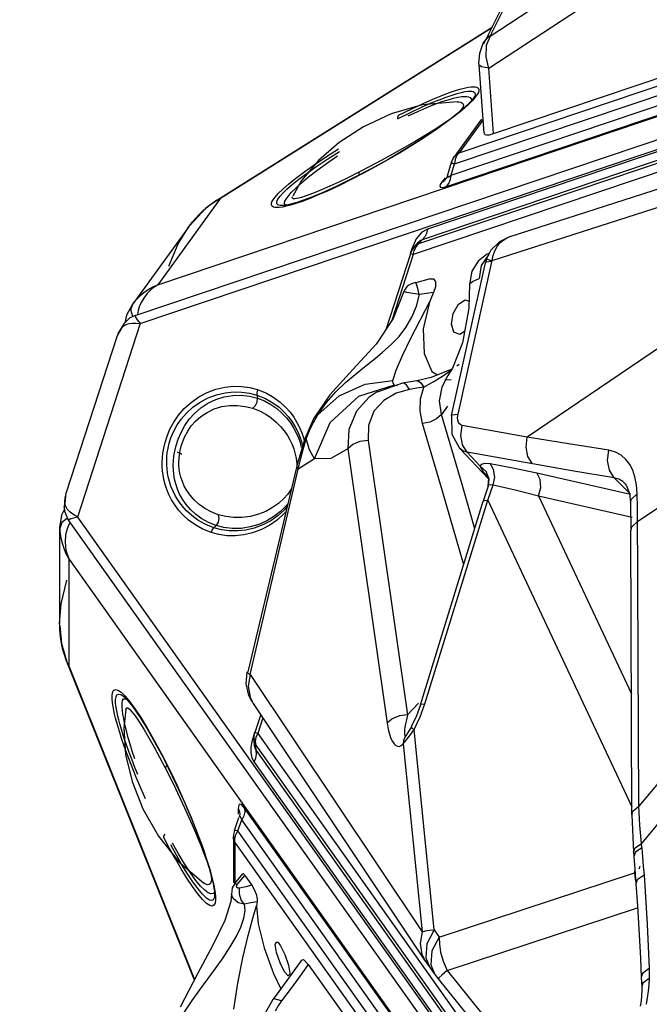
# Model space of a CAD drawing. Units: millimetres. Extents: x 127057 to 142906, y 4541 to 15098.
# Drawn here: x 132673 to 132847, y 9803 to 10076 of the extents above; entities that cross this region are included whole.
import ezdxf

# ---------------------------------------------------------------- set-up
doc = ezdxf.new("R2010")
doc.units = ezdxf.units.MM
for name, color, linetype in [('DEFAULT', 7, 'Continuous'), ('DiKom', 7, 'Continuous'), ('QITELE', 7, 'Continuous')]:
    doc.layers.add(name, color=color, linetype=linetype)

# ---------------------------------------------------------------- blocks, each defined once
blk = doc.blocks.new('RC-20202')
at = {"layer": 'DiKom', "color": 7, "linetype": 'Continuous'}
for p, q in [((145102.91, 10002.64), (145663.33, 10191.6)), ((145186.33, 10039.18), (145629.82, 10188.71)), ((145185.06, 10036.07), (145627.45, 10185.22)), ((145195.84, 10044.49), (145618.29, 10186.93)), ((145096.67, 9994.09), (145660.88, 10184.32)), ((145184.14, 10032.97), (145629.23, 10183.04)), ((145098.09, 9991.91), (145658.52, 10180.87)), ((145182.87, 10029.85), (145627.96, 10179.93)), ((145622.66, 10168.12), (145177.57, 10018.05)), ((145617.52, 10163.11), (145175.13, 10013.95)), ((145621.2, 10165.16), (145176.11, 10015.09)), ((145616.06, 10160.14), (145173.67, 10010.98)), ((145194.93, 10071.48), (145290.11, 10134.04)), ((145194.55, 10062.56), (145289.66, 10125.06)), ((145194.93, 10071.48), (145202.83, 10087.35)), ((145197.99, 10078.99), (145193.07, 10069.22)), ((145119.25, 10026.08), (145195.46, 10073.96)), ((145120.33, 10026.63), (145195.36, 10073.77)), ((145193.01, 10069.48), (145194.75, 10071.64)), ((145192.06, 10066.75), (145193.01, 10069.48)), ((145193.71, 10065.77), (145194.48, 10062.51)), ((145193.26, 10044.61), (145191.9, 10063.55)), ((145191.9, 10063.55), (145192.59, 10063.05)), ((145192.59, 10063.05), (145194.54, 10062.69)), ((145195.84, 10044.49), (145194.55, 10062.56)), ((145176.37, 10052.84), (145179.07, 10054.02)), ((145190.52, 10054.55), (145189.65, 10053.42)), ((145169.55, 10049.56), (145173.23, 10051.38)), ((145172.89, 10050.37), (145175.96, 10051.8)), ((145173.23, 10051.38), (145176.37, 10052.84)), ((145174.95, 10050.62), (145177.43, 10051.7)), ((145185.87, 10053.32), (145176.08, 10052.44)), ((145177.43, 10051.7), (145179.65, 10052.6)), ((145185.87, 10053.32), (145185.9, 10053.31)), ((145189.79, 10053.95), (145189.82, 10053.64)), ((145169.3, 10048.6), (145172.89, 10050.37)), ((145172.23, 10049.36), (145174.95, 10050.62)), ((145184.01, 10048.55), (145180.09, 10045.73)), ((145185.08, 10049.28), (145182.62, 10047.44)), ((145159.84, 10046.36), (145153.12, 10042.04)), ((145181.72, 10047.01), (145179.63, 10045.66)), ((145182.62, 10047.44), (145179.77, 10045.42)), ((145183.46, 10048.19), (145181.72, 10047.01)), ((145192.56, 10048.46), (145185, 10038.05)), ((145192.89, 10048.21), (145186.33, 10039.18)), ((145177.21, 10044.16), (145174.47, 10042.51)), ((145180.09, 10045.73), (145175.8, 10042.88)), ((145179.77, 10045.42), (145176.5, 10043.25)), ((145179.63, 10045.66), (145177.21, 10044.16)), ((145153.12, 10042.04), (145147.38, 10037.08)), ((145175.8, 10042.88), (145171.3, 10040.07)), ((145174.47, 10042.51), (145171.37, 10040.71)), ((145171.3, 10040.07), (145166.68, 10037.35)), ((145147.38, 10037.08), (145142.73, 10031.49)), ((145143.61, 10033.99), (145146.5, 10036.03)), ((145166.68, 10037.35), (145162.04, 10034.77)), ((145183.13, 10032.81), (145184.25, 10036.54)), ((145184.14, 10032.97), (145185.06, 10036.07)), ((145184.5, 10036.33), (145185.06, 10036.07)), ((145185.24, 10037.27), (145185.06, 10036.07)), ((145200.45, 10015.98), (145262.14, 10035.81)), ((145141.16, 10032.16), (145143.61, 10033.99)), ((145141.94, 10031.85), (145144.24, 10033.57)), ((145162.04, 10034.77), (145156.96, 10032.1)), ((145158.56, 10033.78), (145158.6, 10032.96)), ((145182.47, 10032.28), (145181.47, 10030.9)), ((145183.53, 10032.51), (145184.14, 10032.97)), ((145183.96, 10031.76), (145184.14, 10032.97)), ((145142.73, 10031.49), (145140.27, 10027.14)), ((145152.29, 10029.82), (145148.21, 10027.98)), ((145150.56, 10029.94), (145148.39, 10028.98)), ((145153.01, 10031.06), (145150.56, 10029.94)), ((145156.96, 10032.1), (145152.29, 10029.82)), ((145156.69, 10031.87), (145153.01, 10030.05)), ((145195.49, 10009.37), (145258.41, 10029.6)), ((145140.17, 10026.82), (145140.26, 10027.11)), ((145148.21, 10027.98), (145144.56, 10026.49)), ((145120.33, 10026.63), (145102.91, 10002.64)), ((145115.51, 10023.21), (145116.87, 10024.35)), ((145119.27, 10026.1), (145116.2, 10023.84)), ((145116.87, 10024.35), (145118.46, 10025.5)), ((145118.46, 10025.5), (145120.33, 10026.63)), ((145119.27, 10026.1), (145120.33, 10026.63)), ((145138.64, 10024.67), (145137.97, 10024.57)), ((145138.01, 10024.58), (145137.97, 10024.57)), ((145139.02, 10024.74), (145138.64, 10024.67)), ((145116.2, 10023.84), (145111.76, 10019.07)), ((145111.41, 10018.6), (145095.79, 9997.1)), ((145108.53, 10013.95), (145111.42, 10018.62)), ((145111.42, 10018.62), (145111.76, 10019.07)), ((145199.76, 10015.71), (145200.45, 10015.98)), ((145105.97, 10007.75), (145108.53, 10013.95)), ((145174.5, 10015.31), (145173.24, 10012.58)), ((145173.83, 10012.95), (145175.06, 10014.39)), ((145174.42, 10013.17), (145175.13, 10013.95)), ((145175.13, 10013.95), (145176.11, 10015.09)), ((145198.71, 10015.11), (145199.76, 10015.71)), ((145172.88, 10011.24), (145166.03, 9990.19)), ((145173.67, 10010.98), (145167.74, 9992.72)), ((145173.24, 10012.58), (145172.81, 10011.26)), ((145173.67, 10010.98), (145172.88, 10011.24)), ((145194.75, 10011.38), (145193.89, 10010.98)), ((145184.25, 9966.48), (145193.63, 10008.74)), ((145186.05, 9966.79), (145195.49, 10009.37)), ((145192.48, 10008), (145191.86, 10004.32)), ((145193.89, 10009.7), (145193.63, 10008.74)), ((145193.82, 10008.92), (145193.63, 10008.74)), ((145195.42, 10009.05), (145193.82, 10008.92)), ((145194.06, 10009.69), (145193.89, 10009.7)), ((145195.46, 10009.21), (145194.06, 10009.69)), ((145189.91, 10006.43), (145189.26, 10002.8)), ((145172.76, 10002.71), (145171.99, 10002.21)), ((145178.36, 10004.27), (145174.37, 10003.21)), ((145174.53, 10002.83), (145174.38, 10003.22)), ((145178.36, 10004.27), (145179.3, 10004.23)), ((145179.3, 10004.23), (145179.82, 10003.4)), ((145179.82, 10003.4), (145179.79, 10002.05)), ((145189.26, 10002.8), (145189.04, 9996.16)), ((145268.43, 10003.34), (145205.23, 9960.44)), ((145171.07, 10000.76), (145168.1, 9993.26)), ((145179.27, 10000.5), (145175.39, 9999.98)), ((145179.27, 10000.5), (145178.69, 9999.21)), ((145179.79, 10002.05), (145179.27, 10000.5)), ((145095.79, 9997.11), (145094.23, 9994.17)), ((145095.45, 9995.66), (145095.98, 9997.36)), ((145095.98, 9997.36), (145095.8, 9997.11)), ((145173.02, 9987.83), (145178.22, 9997.99)), ((145178.15, 9997.85), (145176.42, 9990.4)), ((145178.69, 9999.21), (145178.15, 9997.85)), ((145094.23, 9994.17), (145093.83, 9992.13)), ((145096.66, 9994.09), (145095.12, 9993.34)), ((145189.04, 9996.16), (145187.27, 9986.56)), ((145098.09, 9991.91), (145080.66, 9938.29)), ((145093.52, 9991.84), (145092.06, 9989.41)), ((145093.52, 9991.84), (145093.02, 9990.76)), ((145095.12, 9993.34), (145093.52, 9991.84)), ((145096.84, 9991.98), (145098.09, 9991.91)), ((145097.21, 9992.95), (145098.09, 9991.91)), ((145168.1, 9993.26), (145163.34, 9986.18)), ((145171.64, 9990.83), (145173.26, 9993.62)), ((145092.06, 9989.41), (145091.6, 9988.2)), ((145091.61, 9988.24), (145093.02, 9990.76)), ((145093.02, 9990.76), (145093.38, 9991.13)), ((145169.73, 9988.34), (145171.64, 9990.83)), ((145176.42, 9990.4), (145176.65, 9983.63)), ((145187.86, 9989.73), (145186.52, 9988.87)), ((145235.74, 9937.06), (145315.48, 9991.19)), ((145091.61, 9988.24), (145077.58, 9945.08)), ((145163.34, 9986.18), (145156.92, 9979.16)), ((145165.18, 9983.93), (145167.57, 9986.08)), ((145167.57, 9986.08), (145169.73, 9988.34)), ((145170.69, 9983.07), (145173.02, 9987.83)), ((145187.27, 9986.56), (145184.5, 9979.52)), ((145163.11, 9982.24), (145165.18, 9983.93)), ((145160.12, 9979.89), (145163.11, 9982.24)), ((145168.93, 9979.01), (145170.69, 9983.07)), ((145185.76, 9980.21), (145186.38, 9980.68)), ((145156.92, 9979.16), (145150.53, 9972.14)), ((145168.02, 9976.14), (145168.93, 9979.01)), ((145184.3, 9979.29), (145178.62, 9976.96)), ((145181.71, 9977.37), (145184.21, 9979.07)), ((145184.5, 9979.52), (145183.27, 9977.49)), ((145152.25, 9972.98), (145154.89, 9975.55)), ((145153.14, 9971.84), (145160.3, 9975.12)), ((145160.3, 9975.12), (145168.02, 9976.14)), ((145170.7, 9975.39), (145163.65, 9972.94)), ((145168.07, 9975.38), (145168.02, 9976.14)), ((145168.46, 9974.88), (145168.07, 9975.38)), ((145174.62, 9976.06), (145170.7, 9975.39)), ((145171.11, 9975.35), (145170.7, 9975.39)), ((145178.62, 9976.96), (145174.62, 9976.05)), ((145175.79, 9975.48), (145176.55, 9974.31)), ((145176.55, 9974.31), (145179.13, 9975.77)), ((145179.13, 9975.77), (145181.71, 9977.37)), ((145181.62, 9974.27), (145183.27, 9977.48)), ((145182.44, 9976.37), (145184.17, 9976.33)), ((145183.27, 9977.48), (145183.27, 9977.49)), ((145158.55, 9971.79), (145168.46, 9974.88)), ((145163.66, 9972.95), (145161.48, 9971.48)), ((145163.71, 9972.98), (145163.66, 9972.95)), ((145172.57, 9973.63), (145168.88, 9972.6)), ((145169.25, 9974.68), (145168.91, 9974.77)), ((145174.6, 9973.97), (145172.57, 9973.63)), ((145176.55, 9974.31), (145174.6, 9973.97)), ((145175.64, 9971.04), (145176.55, 9974.31)), ((145130.38, 9972.07), (145130.5, 9971.23)), ((145150.53, 9972.14), (145146.4, 9966.11)), ((145147.23, 9966.61), (145153.14, 9971.84)), ((145150.66, 9964.53), (145158.55, 9971.79)), ((145129.22, 9968.44), (145131.09, 9967.72)), ((145181.5, 9966.73), (145180.13, 9965.5)), ((145183.17, 9969.03), (145181.49, 9966.74)), ((145187.22, 9947.29), (145181.49, 9966.74)), ((145146.06, 9965.48), (145143.63, 9959.96)), ((145146.04, 9964.52), (145147.23, 9966.61)), ((145146.41, 9966.11), (145146.06, 9965.48)), ((145146.29, 9954.48), (145150.66, 9964.53)), ((145178.25, 9964.61), (145176.18, 9964.23)), ((145181.94, 9944.87), (145176.18, 9964.23)), ((145180.13, 9965.5), (145178.25, 9964.61)), ((145184.25, 9966.48), (145184.31, 9961.29)), ((145184.31, 9961.29), (145186.43, 9957.43)), ((145186.8, 9960.94), (145187.15, 9963.7)), ((145205.23, 9960.44), (145187.15, 9963.7)), ((145143.63, 9959.96), (145141.55, 9952.9)), ((145143.14, 9957.06), (145144.03, 9959.99)), ((145143.63, 9959.96), (145144.02, 9959.95)), ((145144.89, 9956.92), (145144.03, 9959.99)), ((145161.16, 9959.47), (145172.06, 9883.53)), ((145187.31, 9958.33), (145186.8, 9960.94)), ((145146.3, 9954.48), (145144.89, 9956.92)), ((145155.55, 9957.17), (145166.45, 9881.23)), ((145194.51, 9948.91), (145186.43, 9957.43)), ((145187.41, 9956.68), (145186.45, 9957.42)), ((145188.58, 9956.28), (145187.31, 9958.33)), ((145188.58, 9956.28), (145187.41, 9956.68)), ((145188.58, 9956.28), (145192.22, 9952.44)), ((145206.67, 9953.01), (145188.58, 9956.28)), ((145227.45, 9953.97), (145227.84, 9956.8)), ((145229.67, 9956.29), (145227.84, 9956.8)), ((145146.3, 9954.48), (145141.81, 9951.62)), ((145193.51, 9953.25), (145194.92, 9953.16)), ((145195.91, 9951.5), (145194.92, 9953.16)), ((145194.92, 9953.16), (145201.2, 9951.96)), ((145227.97, 9951.27), (145227.45, 9953.97)), ((145109.04, 9950.51), (145108.87, 9951.6)), ((145109.33, 9949.34), (145109.04, 9950.51)), ((145141.34, 9952.03), (145127.86, 9895.43)), ((145128.51, 9894.71), (145141.81, 9951.62)), ((145141.55, 9952.9), (145141.34, 9952.03)), ((145192.6, 9951.54), (145192.22, 9952.44)), ((145193.8, 9950.95), (145192.22, 9952.44)), ((145193.27, 9950.59), (145192.6, 9951.54)), ((145194.08, 9949.64), (145193.27, 9950.59)), ((145194.58, 9948.97), (145193.8, 9950.95)), ((145196.2, 9949.38), (145195.91, 9951.5)), ((145201.2, 9951.96), (145207.9, 9950.52)), ((145207.9, 9950.52), (145233.81, 9944.63)), ((145229.31, 9949.14), (145227.97, 9951.27)), ((145235.04, 9949.43), (145234.41, 9951.26)), ((145194.09, 9949.62), (145194.7, 9949.1)), ((145194.26, 9949.65), (145194.55, 9948.8)), ((145194.33, 9949.57), (145194.26, 9949.65)), ((145194.4, 9946.9), (145194.58, 9948.97)), ((145194.55, 9948.8), (145194.42, 9946.96)), ((145195.74, 9947.23), (145196.2, 9949.38)), ((145233.81, 9944.63), (145229.31, 9949.14)), ((145230.55, 9948.77), (145229.31, 9949.14)), ((145077.59, 9945.11), (145077.22, 9943.66)), ((145077.24, 9942.2), (145077.58, 9945.07)), ((145077.58, 9945.07), (145077.59, 9945.11)), ((145190.7, 9935.04), (145187.22, 9947.29)), ((145194.4, 9946.9), (145193.05, 9942.67)), ((145194.32, 9943.01), (145195.02, 9945.11)), ((145195.02, 9945.11), (145195.74, 9947.22)), ((145195.06, 9947.35), (145195.74, 9947.23)), ((145195.74, 9947.22), (145201.83, 9945.84)), ((145201.83, 9945.84), (145208.31, 9944.21)), ((145232.32, 9947.53), (145232.31, 9947.54)), ((145077.22, 9943.66), (145077.01, 9941.03)), ((145077.01, 9941.03), (145077.24, 9942.2)), ((145077.31, 9941.72), (145077.24, 9942.2)), ((145113.03, 9943.04), (145111.88, 9944.34)), ((145138.9, 9944.67), (145137.74, 9943.35)), ((145175.63, 9886.3), (145193.05, 9942.67)), ((145176.89, 9886.64), (145194.32, 9943.01)), ((145187.62, 9925.1), (145181.94, 9944.87)), ((145194.32, 9943.01), (145234.18, 9858.04)), ((145208.31, 9944.21), (145234.05, 9889.35)), ((145208.31, 9944.21), (145234.22, 9938.32)), ((145233.52, 9944.81), (145233.78, 9942.33)), ((145233.78, 9942.33), (145234.06, 9943.31)), ((145233.78, 9942.33), (145233.86, 9934.64)), ((145234.06, 9943.31), (145235.67, 9944.72)), ((145235.72, 9940.88), (145235.67, 9944.72)), ((145077.06, 9940.53), (145076.24, 9938.82)), ((145077.44, 9941.3), (145077.31, 9941.72)), ((145236.07, 9858.28), (145235.72, 9940.88)), ((145076.24, 9938.82), (145075.75, 9935.43)), ((145076.33, 9936.8), (145075.76, 9935.12)), ((145078.24, 9937.42), (145078.23, 9937.36)), ((145078.23, 9937.36), (145422.87, 9451.82)), ((145080.66, 9938.29), (145422.99, 9456)), ((145134.2, 9937.29), (145131.98, 9936.12)), ((145075.75, 9935.44), (145075.75, 9908.87)), ((145075.75, 9935.42), (145075.76, 9935.12)), ((145118.45, 9935.35), (145119.04, 9935.97)), ((145234.19, 9855.86), (145233.86, 9934.64)), ((145076.79, 9929.97), (145077.41, 9928.44)), ((145077.51, 9929.17), (145078.25, 9926.77)), ((145077.41, 9928.44), (145078.25, 9926.77)), ((145078.25, 9926.77), (145078.25, 9897.13)), ((145078.25, 9926.77), (145420.58, 9444.49)), ((145076.16, 9914.33), (145077.73, 9920.84)), ((145075.75, 9908.84), (145076.16, 9914.33)), ((145075.76, 9908.28), (145075.75, 9908.84)), ((145075.76, 9908.28), (145076.23, 9903.28)), ((145075.79, 9907.17), (145075.76, 9908.28)), ((145075.86, 9906.11), (145075.79, 9907.17)), ((145076.23, 9903.28), (145077.71, 9898.19)), ((145078.25, 9897.13), (145077.71, 9898.19)), ((145077.71, 9898.18), (145113.02, 9810.17)), ((145078.25, 9897.13), (145113.09, 9810.3)), ((145127.42, 9892.12), (145127.69, 9895.41)), ((145127.71, 9895.47), (145127.7, 9895.45)), ((145128.51, 9894.71), (145176.12, 9823.45)), ((145093.73, 9888.42), (145093.76, 9888.39)), ((145128.46, 9888.47), (145129.1, 9887.09)), ((145094.09, 9884.99), (145093.51, 9879.9)), ((145129.1, 9887.09), (145129.37, 9886.66)), ((145129.37, 9886.66), (145176.99, 9815.4)), ((145175.14, 9886.76), (145172.06, 9883.53)), ((145175.59, 9883.02), (145176.89, 9886.64)), ((145175.63, 9886.3), (145175.84, 9886.51)), ((145175.84, 9886.51), (145176.89, 9886.64)), ((145097.85, 9883.12), (145099.88, 9879.87)), ((145131.41, 9883.61), (145129.81, 9878.69)), ((145132, 9882.72), (145130.6, 9878.43)), ((145167.8, 9882.49), (145166.45, 9881.23)), ((145173.9, 9879.49), (145175.59, 9883.02)), ((145093.51, 9879.9), (145094.02, 9872.59)), ((145097.76, 9881.65), (145099.06, 9879.58)), ((145172.77, 9877.94), (145173.9, 9879.49)), ((145173.05, 9880.12), (145173.27, 9879.91)), ((145173.27, 9879.91), (145173.9, 9879.49)), ((145179.47, 9824), (145173.9, 9879.49)), ((145129.74, 9878.71), (145129.31, 9877.39)), ((145130.6, 9878.43), (145129.81, 9878.69)), ((145130.6, 9878.43), (145400.83, 9497.73)), ((145171.87, 9878.18), (145171.75, 9878.02)), ((145102.98, 9874.58), (145104.59, 9871.52)), ((145129.73, 9874.81), (145129.58, 9876.74)), ((145129.73, 9874.8), (145129.87, 9874.12)), ((145129.87, 9874.12), (145130.16, 9873.68)), ((145129.92, 9876.22), (145130.04, 9875.17)), ((145130.16, 9873.68), (145130.04, 9875.17)), ((145130.04, 9875.17), (145400.27, 9494.47)), ((145170.98, 9876.48), (145170.9, 9875.53)), ((145170.9, 9875.53), (145176.12, 9823.45)), ((145094.02, 9872.59), (145095.81, 9865.11)), ((145095.07, 9870.97), (145094.25, 9873.16)), ((145096.58, 9871.37), (145095.86, 9873.49)), ((145104.28, 9871.91), (145104.67, 9871.17)), ((145129, 9871.62), (145129.6, 9870.42)), ((145130.29, 9872.63), (145130.16, 9873.68)), ((145130.16, 9873.68), (145402.04, 9490.64)), ((145097.38, 9867.04), (145096.59, 9869)), ((145104.98, 9868.87), (145105.5, 9869.52)), ((145129.6, 9870.42), (145401.48, 9487.39)), ((145243.44, 9866.91), (145236.07, 9858.28)), ((145095.81, 9865.11), (145098.81, 9857.52)), ((145108.04, 9864.28), (145110.19, 9859.54)), ((145110.19, 9859.54), (145112.22, 9854.76)), ((145125.2, 9857.73), (145125.2, 9856.07)), ((145398.83, 9474.72), (145126.95, 9857.76)), ((145236.37, 9853.03), (145236.07, 9858.27)), ((145098.81, 9857.52), (145103.12, 9849.96)), ((145124.14, 9851.53), (145125.4, 9855.13)), ((145125.44, 9855.24), (145125.43, 9855.22)), ((145125.62, 9856.09), (145125.62, 9856.03)), ((145126.72, 9855.57), (145126.15, 9854.49)), ((145234.19, 9855.86), (145234.6, 9845.57)), ((145112.22, 9854.76), (145114.1, 9850.02)), ((145113.19, 9852.55), (145114.11, 9850.19)), ((145125.08, 9851.44), (145126.15, 9854.49)), ((145398.03, 9471.46), (145126.15, 9854.49)), ((145236.84, 9847.92), (145236.37, 9853.03)), ((145241.73, 9853.88), (145236.84, 9847.92)), ((145103.12, 9849.96), (145108.77, 9842.85)), ((145114.1, 9850.02), (145115.76, 9845.42)), ((145123.86, 9849.88), (145123.86, 9837)), ((145124.51, 9850.36), (145125.08, 9851.44)), ((145395.3, 9470.74), (145125.08, 9851.44)), ((145108.08, 9844.74), (145106.52, 9847.58)), ((145108.65, 9845.08), (145106.99, 9848.03)), ((145124.27, 9848.18), (145124.27, 9837)), ((145235.05, 9846.72), (145236.84, 9847.92)), ((145236.93, 9846.71), (145236.84, 9847.92)), ((145109.62, 9842.07), (145108.08, 9844.74)), ((145110.31, 9842.3), (145108.65, 9845.08)), ((145115.76, 9845.42), (145117.14, 9841.11)), ((145116.26, 9844.15), (145116.79, 9842.51)), ((145234.6, 9845.57), (145235.05, 9846.72)), ((145234.6, 9845.57), (145234.69, 9844.41)), ((145235.15, 9845.52), (145234.69, 9844.37)), ((145234.69, 9844.37), (145234.96, 9840.83)), ((145236.93, 9846.71), (145235.15, 9845.52)), ((145109.38, 9840.93), (145107.79, 9843.67)), ((145108.77, 9842.85), (145115.61, 9837)), ((145111.15, 9839.57), (145109.62, 9842.07)), ((145111.95, 9839.77), (145110.31, 9842.3)), ((145236.21, 9840.88), (145236.44, 9841.64)), ((145237.33, 9841.68), (145237.54, 9839.18)), ((145110.95, 9838.36), (145109.38, 9840.93)), ((145117.14, 9841.11), (145118.13, 9837.33)), ((145124.22, 9836.84), (145126.46, 9839.5)), ((145124.94, 9836.61), (145127.05, 9839.11)), ((145127.05, 9839.11), (145128.99, 9836.38)), ((145180.87, 9822.04), (145234.95, 9839.85)), ((145234.96, 9840.9), (145234.95, 9839.85)), ((145234.96, 9840.83), (145235.31, 9836.75)), ((145237.54, 9839.18), (145235.69, 9837.84)), ((145237.54, 9839.18), (145238.41, 9825.61)), ((145115.91, 9835), (145114.78, 9836.11)), ((145118.13, 9837.33), (145118.6, 9834.54)), ((145124.22, 9836.84), (145123.53, 9835.66)), ((145127.26, 9835.95), (145125.53, 9835.55)), ((145128.99, 9836.38), (145127.26, 9835.95)), ((145235.69, 9837.84), (145235.31, 9836.75)), ((145235.31, 9836.74), (145235.72, 9830.72)), ((145115.29, 9832.42), (145113.97, 9834.01)), ((145115.33, 9833.86), (145114.07, 9835.37)), ((145118.6, 9834.54), (145118.63, 9834.21)), ((145118.63, 9834.21), (145118.63, 9833.27)), ((145123.3, 9833.87), (145123.17, 9831.92)), ((145123.31, 9833.85), (145123.3, 9833.87)), ((145123.53, 9835.66), (145123.31, 9833.82)), ((145125.5, 9833.93), (145125.53, 9835.55)), ((145123.17, 9831.92), (145121.45, 9826.62)), ((145128.66, 9831.46), (145126.92, 9831.18)), ((145130.45, 9831.8), (145128.66, 9831.46)), ((145129.28, 9827.28), (145130.28, 9830.69)), ((145130.34, 9831.26), (145130.27, 9830.63)), ((145130.27, 9830.63), (145130.75, 9825.7)), ((145130.45, 9831.8), (145130.34, 9831.26)), ((145130.46, 9832.63), (145130.45, 9831.8)), ((145235.72, 9830.72), (145236.54, 9816.18)), ((145183.04, 9812.78), (145235.75, 9830.14)), ((145121.45, 9826.62), (145118.18, 9819.78)), ((145127.97, 9822.45), (145129.28, 9827.28)), ((145130.75, 9825.7), (145132.42, 9819.09)), ((145238.41, 9825.61), (145239.01, 9813.31)), ((145126.51, 9816.32), (145127.97, 9822.45)), ((145178.11, 9823.92), (145179.47, 9824)), ((145179.47, 9824), (145180.87, 9822.04)), ((145118.18, 9819.78), (145113.9, 9811.88)), ((145136.78, 9814.85), (145135.81, 9817.75)), ((145125.1, 9809.3), (145126.51, 9816.32)), ((145142.7, 9815.67), (145136.27, 9806.7)), ((145138.02, 9812.39), (145136.78, 9814.85)), ((145144.56, 9814.45), (145207.14, 9726.27)), ((145176.96, 9815.43), (145178.24, 9813.6)), ((145177.13, 9816.27), (145178.24, 9813.6)), ((145178.53, 9814.32), (145179.64, 9811.64)), ((145181.9, 9815.37), (145183.04, 9812.78)), ((145236.54, 9816.18), (145236.78, 9810.8)), ((145113.9, 9811.88), (145109.13, 9802.63)), ((145178.24, 9813.6), (145179.64, 9811.64)), ((145179.64, 9811.64), (145180.54, 9810.45)), ((145183.04, 9812.78), (145208.65, 9781.1)), ((145123.95, 9802.1), (145125.1, 9809.3)), ((145180.73, 9810.7), (145180.54, 9810.45)), ((145180.54, 9810.45), (145206.16, 9778.77)), ((145236.78, 9810.8), (145236.93, 9808.32)), ((145237.24, 9809.28), (145236.93, 9808.28)), ((145238.93, 9810.6), (145237.24, 9809.28)), ((145136.27, 9806.7), (145134.79, 9804.76)), ((145139.87, 9807.9), (145137.18, 9804.36)), ((145236.97, 9807.25), (145236.73, 9804.38)), ((145236.93, 9808.28), (145236.97, 9807.25)), ((145134.79, 9804.76), (145131.01, 9797.98)), ((145236.73, 9804.38), (145236.44, 9802.88))]:
    blk.add_line(p, q, dxfattribs=at)
for points in [[(145194.93, 10071.48), (145193.87, 10068.86), (145193.71, 10065.77)], [(145191.87, 10063.55), (145191.84, 10063.9), (145192.06, 10066.75)], [(145183.38, 10055.73), (145185.08, 10056.32), (145186.54, 10056.76), (145187.79, 10057.09), (145188.83, 10057.3), (145189.68, 10057.41), (145190.35, 10057.44), (145190.87, 10057.4), (145191.25, 10057.3), (145191.54, 10057.15), (145191.73, 10056.95), (145191.83, 10056.68), (145191.83, 10056.34), (145191.69, 10055.88), (145191.38, 10055.29)], [(145175.96, 10051.8), (145178.58, 10052.96), (145180.84, 10053.88), (145182.76, 10054.61), (145184.41, 10055.17), (145185.81, 10055.6), (145187, 10055.91), (145187.99, 10056.11), (145188.8, 10056.22), (145189.43, 10056.25), (145189.91, 10056.21), (145190.26, 10056.11), (145190.52, 10055.98), (145190.7, 10055.79), (145190.79, 10055.55), (145190.78, 10055.24), (145190.67, 10054.84), (145190.52, 10054.55)], [(145179.07, 10054.02), (145181.39, 10054.97), (145183.38, 10055.73)], [(145183.3, 10053.88), (145184.75, 10054.29), (145185.97, 10054.57), (145186.99, 10054.72), (145187.82, 10054.78), (145188.49, 10054.74)], [(145188.49, 10054.74), (145188.99, 10054.63), (145189.37, 10054.47), (145189.63, 10054.24), (145189.79, 10053.95)], [(145191.38, 10055.29), (145190.83, 10054.53), (145189.96, 10053.54)], [(145176.08, 10052.44), (145167.51, 10049.92), (145159.84, 10046.36)], [(145179.65, 10052.6), (145181.61, 10053.33), (145183.3, 10053.88)], [(145189.65, 10053.42), (145187.34, 10051.22), (145184.01, 10048.55)], [(145189.96, 10053.54), (145188.73, 10052.33), (145187.1, 10050.91), (145185.08, 10049.28)], [(145185.9, 10053.31), (145186.28, 10053.28), (145186.75, 10053.19), (145187.1, 10053.04), (145187.34, 10052.84), (145187.49, 10052.6), (145187.54, 10052.29), (145187.46, 10051.91), (145187.21, 10051.44), (145186.73, 10050.85), (145186.07, 10050.2)], [(145169.55, 10049.56), (145169.41, 10049.31), (145169.33, 10048.98), (145169.3, 10048.6)], [(145176.5, 10043.25), (145173.24, 10041.18), (145169.81, 10039.09)], [(145171.37, 10040.71), (145168.06, 10038.84), (145164.79, 10037.04), (145161.61, 10035.35), (145158.56, 10033.78)], [(145144.24, 10033.57), (145146.94, 10035.47), (145149.97, 10037.49), (145153.2, 10039.55)], [(145144.67, 10032.5), (145146.94, 10034.27), (145149.62, 10036.22), (145152.69, 10038.31)], [(145146.5, 10036.03), (145149.64, 10038.12), (145153, 10040.25)], [(145169.81, 10039.09), (145166.42, 10037.12), (145163.11, 10035.26), (145159.87, 10033.51), (145156.69, 10031.87)], [(145184.25, 10036.54), (145184.69, 10037.58), (145185, 10038.05)], [(145186.33, 10039.18), (145185.41, 10038.53), (145185, 10038.05)], [(145186.33, 10039.18), (145185.67, 10038.34), (145185.24, 10037.27)], [(145184.25, 10036.54), (145184.26, 10036.51), (145184.5, 10036.33)], [(145142.86, 10025.7), (145141.15, 10025.12), (145139.69, 10024.67), (145138.45, 10024.35), (145137.41, 10024.13), (145136.56, 10024.02), (145135.89, 10023.99), (145135.37, 10024.03), (145134.98, 10024.13), (145134.7, 10024.28), (145134.5, 10024.48), (145134.4, 10024.75), (145134.41, 10025.09), (145134.54, 10025.55), (145134.86, 10026.14), (145135.41, 10026.91), (145136.27, 10027.89), (145137.51, 10029.1), (145139.13, 10030.53), (145141.16, 10032.16)], [(145141.16, 10029.42), (145142.75, 10030.88), (145144.67, 10032.5)], [(145158.56, 10033.78), (145155.68, 10032.35), (145153.01, 10031.06)], [(145183.13, 10032.78), (145182.96, 10032.34), (145182.8, 10032.03)], [(145183.13, 10032.78), (145183.09, 10032.59), (145183.17, 10032.39), (145183.53, 10032.51)], [(145137.97, 10024.57), (145137.87, 10024.56), (145137.24, 10024.54), (145136.76, 10024.57), (145136.41, 10024.66), (145136.15, 10024.8), (145135.98, 10024.98), (145135.89, 10025.22), (145135.89, 10025.53), (145136.01, 10025.93), (145136.28, 10026.45), (145136.77, 10027.13), (145137.53, 10027.99), (145138.63, 10029.07), (145140.09, 10030.35), (145141.94, 10031.85)], [(145153.01, 10030.05), (145149.87, 10028.59), (145147.17, 10027.41), (145144.85, 10026.46), (145142.86, 10025.7)], [(145156.69, 10031.87), (145156.87, 10032.05), (145156.96, 10032.1)], [(145181.47, 10030.9), (145181.14, 10030.37), (145181.01, 10029.91), (145181.22, 10029.62), (145181.84, 10029.59), (145182.87, 10029.85)], [(145181.47, 10030.9), (145182.39, 10031.55), (145182.8, 10032.03)], [(145182.87, 10029.85), (145183.53, 10030.7), (145183.96, 10031.76)], [(145138.83, 10024.71), (145138.79, 10024.7), (145138.42, 10024.76), (145138.16, 10024.88), (145138.02, 10025.07), (145137.99, 10025.35), (145138.11, 10025.76), (145138.42, 10026.32), (145138.99, 10027.1), (145139.89, 10028.14), (145141.16, 10029.42)], [(145141.31, 10026.47), (145140.85, 10026.42), (145140.53, 10026.43), (145140.32, 10026.5), (145140.2, 10026.63), (145140.17, 10026.82)], [(145144.99, 10027.6), (145143.75, 10027.15), (145142.74, 10026.82), (145141.94, 10026.6), (145141.31, 10026.47)], [(145148.39, 10028.98), (145146.52, 10028.2), (145144.99, 10027.6)], [(145144.56, 10026.49), (145141.45, 10025.4), (145139.02, 10024.74)], [(145111.76, 10019.07), (145112.49, 10020.01), (145113.35, 10021.02), (145114.34, 10022.09), (145115.51, 10023.21)], [(145177.57, 10018.05), (145176.04, 10017.17), (145174.5, 10015.31)], [(145177.57, 10018.05), (145177.32, 10016.87), (145176.83, 10015.86), (145176.11, 10015.09)], [(145200.46, 10015.98), (145197.57, 10014.56), (145195.16, 10012.19), (145193.88, 10009.67)], [(145173.67, 10010.98), (145173.92, 10012.16), (145174.42, 10013.17)], [(145175.13, 10013.95), (145174.14, 10013.27), (145173.83, 10012.95)], [(145176.11, 10015.09), (145175.47, 10014.79), (145175.11, 10014.44)], [(145195.51, 10009.37), (145195.76, 10010.74), (145196.22, 10012.06), (145196.89, 10013.26), (145197.74, 10014.29), (145198.71, 10015.11)], [(145173.83, 10012.95), (145173.35, 10012.28), (145172.98, 10011.54), (145172.88, 10011.24)], [(145193.89, 10010.98), (145191.61, 10009.14), (145189.91, 10006.43)], [(145194.52, 10010.93), (145194.46, 10010.89), (145192.48, 10008)], [(145102.91, 10002.64), (145101.59, 10001.98), (145100.44, 10001.31), (145099.46, 10000.65), (145098.64, 10000.02), (145097.95, 9999.44), (145097.36, 9998.89), (145096.85, 9998.37), (145096.39, 9997.86), (145095.98, 9997.36)], [(145102.91, 10002.64), (145101.3, 10001.5), (145100.01, 10000.24), (145099.02, 9998.96), (145098.3, 9997.73), (145097.8, 9996.56), (145097.49, 9995.47), (145097.34, 9994.43), (145097.34, 9994.32)], [(145171.99, 10002.21), (145171.37, 10001.45), (145171.08, 10000.75)], [(145174.38, 10003.22), (145173.44, 10002.95), (145172.76, 10002.71)], [(145175.33, 9999.97), (145174.88, 10001.61), (145174.53, 10002.83)], [(145189.26, 10002.8), (145189.32, 10003), (145190.08, 10003.58), (145191.86, 10004.32)], [(145175.38, 9999.96), (145173.51, 10000.22), (145171.91, 10000.51), (145171.08, 10000.74), (145171.07, 10000.75)], [(145173.26, 9993.62), (145174.51, 9996.7), (145175.39, 9999.98)], [(145184.22, 9991.71), (145184.69, 9994.68), (145186.14, 9997.26)], [(145186.14, 9997.26), (145188.02, 9998.48), (145189.1, 9998.06)], [(145096.07, 9993.8), (145096.03, 9993.83), (145095.45, 9995.66)], [(145096.66, 9994.09), (145096.64, 9994.03), (145096.77, 9993.66), (145097.21, 9992.95)], [(145093.38, 9991.13), (145093.82, 9991.45), (145094.36, 9991.7), (145095.02, 9991.87), (145095.83, 9991.97), (145096.84, 9991.98)], [(145186.52, 9988.87), (145184.93, 9989.49), (145184.22, 9991.71)], [(145176.65, 9983.63), (145178.79, 9978.65), (145180.35, 9977.67)], [(145154.89, 9975.55), (145157.53, 9977.82), (145160.12, 9979.89)], [(145172.57, 9973.63), (145171.86, 9974.77), (145171.11, 9975.35)], [(145174.62, 9976.05), (145174.99, 9976.04), (145175.79, 9975.48)], [(145114.27, 9971.57), (145116.59, 9972.8), (145119.02, 9973.71), (145121.46, 9974.27), (145123.84, 9974.52), (145126.14, 9974.47), (145128.37, 9974.17), (145130.53, 9973.6)], [(145114.63, 9970.13), (145116.85, 9971.31), (145119.19, 9972.19), (145121.55, 9972.74), (145123.86, 9972.97), (145126.1, 9972.93), (145128.27, 9972.62), (145130.38, 9972.07)], [(145130.53, 9973.6), (145130.4, 9973.1), (145130.35, 9972.58), (145130.38, 9972.07)], [(145130.53, 9973.6), (145132.99, 9972.61), (145135.06, 9971.43), (145136.81, 9970.14), (145138.29, 9968.78), (145139.54, 9967.38)], [(145147.23, 9966.61), (145149.66, 9970.03), (145152.25, 9972.98)], [(145168.88, 9972.6), (145165.48, 9970.63), (145162.77, 9967.61)], [(145181.49, 9966.74), (145180.94, 9970.46), (145181.62, 9974.27)], [(145104.2, 9954.7), (145104.34, 9956.01), (145104.57, 9957.43), (145104.94, 9959), (145105.5, 9960.74), (145106.29, 9962.61), (145107.34, 9964.56), (145108.66, 9966.49), (145110.25, 9968.33), (145112.13, 9970.05), (145114.27, 9971.57)], [(145105.44, 9954.95), (145105.56, 9956.12), (145105.76, 9957.38), (145106.09, 9958.76), (145106.58, 9960.28), (145107.27, 9961.93), (145108.21, 9963.66), (145109.39, 9965.4), (145110.85, 9967.1), (145112.61, 9968.7), (145114.63, 9970.13)], [(145114.8, 9968.52), (145116.75, 9969.83), (145118.96, 9970.89), (145121.32, 9971.62), (145123.7, 9972), (145126.03, 9972.04), (145128.3, 9971.78), (145130.5, 9971.23)], [(145129.22, 9968.44), (145129.98, 9969.16), (145130.43, 9970.15), (145130.5, 9971.23)], [(145130.38, 9972.07), (145132.78, 9971.1), (145134.8, 9969.96), (145136.51, 9968.71), (145137.94, 9967.39)], [(145130.5, 9971.23), (145132.46, 9970.45), (145134.26, 9969.48), (145135.88, 9968.35), (145137.31, 9967.11)], [(145161.48, 9971.48), (145157.94, 9967.6), (145155.83, 9962.55), (145155.55, 9957.17)], [(145176.18, 9964.23), (145175.53, 9967.62), (145175.64, 9971.04)], [(145107.26, 9953.85), (145107.39, 9955.16), (145107.63, 9956.59), (145108.01, 9958.16), (145108.58, 9959.89), (145109.38, 9961.75), (145110.41, 9963.62), (145111.65, 9965.38), (145113.11, 9967.03), (145114.8, 9968.52)], [(145114.85, 9966.17), (145116.55, 9967.31), (145118.52, 9968.24), (145120.66, 9968.89), (145122.86, 9969.21), (145125.03, 9969.24), (145127.16, 9968.97), (145129.22, 9968.44)], [(145131.09, 9967.72), (145132.8, 9966.81), (145134.35, 9965.76), (145135.73, 9964.61), (145136.92, 9963.4), (145137.95, 9962.15), (145138.8, 9960.9), (145139.51, 9959.67), (145140.09, 9958.44)], [(145137.31, 9967.11), (145138.56, 9965.79), (145139.62, 9964.43), (145140.51, 9963.05), (145141.24, 9961.67), (145141.84, 9960.28), (145142.31, 9958.92), (145142.66, 9957.59)], [(145137.94, 9967.39), (145139.15, 9966.03), (145140.16, 9964.66), (145141, 9963.29), (145141.69, 9961.92), (145142.25, 9960.56), (145142.68, 9959.25), (145142.99, 9958.01)], [(145139.54, 9967.38), (145140.58, 9965.97), (145141.46, 9964.54), (145142.18, 9963.11), (145142.77, 9961.68), (145143.22, 9960.29), (145143.45, 9959.37)], [(145162.77, 9967.61), (145161.24, 9963.67), (145161.16, 9959.47)], [(145184.25, 9966.48), (145184.44, 9966.66), (145186.05, 9966.79)], [(145187.15, 9963.7), (145186.79, 9963.82), (145186.46, 9964.09), (145186.18, 9964.51), (145185.99, 9965.12), (145185.93, 9965.89), (145186.05, 9966.79)], [(145108.87, 9951.6), (145108.78, 9952.64), (145108.76, 9953.63), (145108.8, 9954.63), (145108.91, 9955.65), (145109.1, 9956.74), (145109.39, 9957.93), (145109.82, 9959.23), (145110.42, 9960.64), (145111.21, 9962.1), (145112.2, 9963.53), (145113.41, 9964.9), (145114.85, 9966.17)], [(145144.03, 9959.99), (145144.96, 9962.3), (145146.04, 9964.52)], [(145146.4, 9966.11), (145146.48, 9966.22), (145147.23, 9966.61)], [(145161.16, 9959.47), (145158.9, 9959.26), (145156.9, 9958.43), (145155.55, 9957.17)], [(145206.67, 9953.01), (145205.39, 9955.07), (145204.89, 9957.68), (145205.23, 9960.44)], [(145227.84, 9956.8), (145216.65, 9958.55), (145205.23, 9960.44)], [(145109.54, 9955.67), (145108.99, 9955.98), (145108.35, 9956.24)], [(145140.09, 9958.44), (145140.55, 9957.25), (145140.9, 9956.11), (145141.16, 9955.03), (145141.33, 9954), (145141.43, 9953), (145141.46, 9951.99)], [(145141.81, 9951.62), (145142.41, 9954.28), (145143.14, 9957.06)], [(145155.55, 9957.17), (145150.81, 9954.55), (145146.3, 9954.48)], [(145234.41, 9951.26), (145233.58, 9952.85), (145232.53, 9954.25), (145231.24, 9955.41), (145229.67, 9956.29)], [(145117.67, 9934.03), (145115.21, 9935.03), (145113.14, 9936.21), (145111.39, 9937.5), (145109.91, 9938.86), (145108.66, 9940.25), (145107.61, 9941.67), (145106.74, 9943.1), (145106.01, 9944.53), (145105.43, 9945.95), (145104.97, 9947.34), (145104.64, 9948.67), (145104.4, 9949.93), (145104.25, 9951.13), (145104.17, 9952.3), (145104.15, 9953.48), (145104.2, 9954.7)], [(145118.45, 9935.35), (145116.05, 9936.32), (145114.02, 9937.47), (145112.32, 9938.72), (145110.88, 9940.04), (145109.67, 9941.4), (145108.67, 9942.77), (145107.83, 9944.14), (145107.14, 9945.51), (145106.58, 9946.87), (145106.15, 9948.18), (145105.83, 9949.42), (145105.62, 9950.59), (145105.48, 9951.7), (145105.4, 9952.78), (145105.39, 9953.85), (145105.44, 9954.95)], [(145119.04, 9935.97), (145117, 9936.78), (145115.14, 9937.81), (145113.47, 9939.02), (145112, 9940.38), (145110.75, 9941.82), (145109.76, 9943.25), (145108.98, 9944.67), (145108.36, 9946.08), (145107.9, 9947.49), (145107.57, 9948.85), (145107.36, 9950.15), (145107.25, 9951.4), (145107.21, 9952.61), (145107.26, 9953.85)], [(145192.22, 9952.44), (145192.63, 9952.98), (145193.51, 9953.25)], [(145141.34, 9952.03), (145141.34, 9951.97), (145141.81, 9951.62)], [(145229.31, 9949.14), (145218.11, 9951.01), (145206.67, 9953.01)], [(145208.31, 9944.21), (145208.97, 9946.47), (145208.82, 9948.74), (145207.9, 9950.52)], [(145111.88, 9944.34), (145110.98, 9945.63), (145110.27, 9946.89), (145109.73, 9948.13), (145109.33, 9949.34)], [(145232.31, 9947.54), (145231.64, 9948.13), (145230.55, 9948.77)], [(145235.67, 9944.72), (145235.48, 9947.28), (145235.04, 9949.43)], [(145139.98, 9946.31), (145139.84, 9946.04), (145138.9, 9944.67)], [(145194.4, 9946.9), (145194.62, 9947.22), (145195.06, 9947.35)], [(145232.31, 9947.54), (145232.63, 9947.15), (145233.52, 9944.81)], [(145119.65, 9938.97), (145117.72, 9939.73), (145115.96, 9940.68), (145114.39, 9941.8), (145113.03, 9943.04)], [(145137.74, 9943.35), (145136.35, 9942.08), (145134.72, 9940.92), (145132.88, 9939.9), (145130.84, 9939.08), (145128.58, 9938.47), (145126.21, 9938.16)], [(145193.05, 9942.67), (145193.27, 9942.88), (145194.32, 9943.01)], [(145077.01, 9941.03), (145077.12, 9939.97), (145078, 9937.71), (145078.23, 9937.36)], [(145080.66, 9938.29), (145079.82, 9938.82), (145079.14, 9939.31), (145078.6, 9939.75), (145078.18, 9940.15), (145077.86, 9940.54), (145077.61, 9940.91), (145077.44, 9941.3)], [(145138.45, 9939.89), (145137.95, 9939.3), (145136.07, 9937.58), (145133.93, 9936.06)], [(145138.78, 9941.26), (145137.98, 9940.33), (145136.22, 9938.73), (145134.2, 9937.29)], [(145138.94, 9941.94), (145138.48, 9941.39), (145136.9, 9939.85), (145135.09, 9938.45)], [(145077.91, 9937.95), (145077.87, 9937.94), (145076.33, 9936.8)], [(145078.66, 9936.76), (145078.41, 9936.4), (145077.81, 9935.04), (145077.4, 9933.36)], [(145080.66, 9938.29), (145079.59, 9938.04), (145078.86, 9937.78), (145078.43, 9937.57), (145078.24, 9937.42)], [(145119.65, 9938.97), (145119.84, 9937.95), (145119.62, 9936.88), (145119.04, 9935.97)], [(145126.21, 9938.16), (145123.92, 9938.16), (145121.72, 9938.44), (145119.65, 9938.97)], [(145135.09, 9938.45), (145133.08, 9937.25), (145130.88, 9936.27)], [(145233.86, 9934.64), (145234.14, 9935.64), (145235.74, 9937.06)], [(145075.76, 9935.12), (145075.8, 9934.42), (145075.9, 9933.56), (145076.08, 9932.53)], [(145133.93, 9936.06), (145131.6, 9934.83), (145129.17, 9933.93), (145126.73, 9933.36), (145124.35, 9933.12), (145122.05, 9933.16), (145119.83, 9933.47), (145117.67, 9934.03)], [(145117.67, 9934.03), (145117.87, 9934.52), (145118.13, 9934.96), (145118.45, 9935.35)], [(145131.98, 9936.12), (145129.64, 9935.24), (145127.27, 9934.69), (145124.96, 9934.46), (145122.72, 9934.5), (145120.56, 9934.8), (145118.45, 9935.35)], [(145130.88, 9936.27), (145128.48, 9935.57), (145125.97, 9935.18), (145123.55, 9935.15), (145121.23, 9935.42), (145119.04, 9935.97)], [(145076.08, 9932.53), (145076.36, 9931.33), (145076.79, 9929.97)], [(145077.4, 9933.36), (145077.26, 9931.39), (145077.51, 9929.17)], [(145078.25, 9897.13), (145077.58, 9898.7), (145077.05, 9900.18), (145076.64, 9901.56), (145076.34, 9902.82), (145076.13, 9903.97), (145075.97, 9905.06), (145075.86, 9906.11)], [(145127.7, 9895.45), (145127.7, 9895.37), (145128.28, 9894.75)], [(145128.51, 9894.71), (145127.95, 9891.53), (145128.46, 9888.47)], [(145090.54, 9885.86), (145090.39, 9886.92), (145090.29, 9887.95), (145090.29, 9888.91), (145090.41, 9889.74), (145090.7, 9890.33), (145091.17, 9890.58), (145091.85, 9890.43), (145092.76, 9889.83), (145093.89, 9888.73), (145095.21, 9887.15), (145096.67, 9885.14)], [(145129.03, 9887.12), (145128.16, 9888.87), (145127.42, 9892.12)], [(145094.25, 9875.28), (145093.66, 9877.02), (145093.16, 9878.55), (145092.75, 9879.9), (145092.41, 9881.1), (145092.12, 9882.19), (145091.88, 9883.21), (145091.66, 9884.19), (145091.48, 9885.14), (145091.34, 9886.08), (145091.26, 9886.98), (145091.25, 9887.83), (145091.36, 9888.56), (145091.62, 9889.07), (145092.05, 9889.3), (145092.67, 9889.17), (145093.51, 9888.61), (145093.73, 9888.42)], [(145093.07, 9886.8), (145093.19, 9887.55), (145093.46, 9887.98), (145093.89, 9888.03), (145094.37, 9887.77)], [(145093.73, 9888.42), (145094.48, 9887.67), (145096.02, 9885.76), (145097.85, 9883.12)], [(145094.25, 9873.16), (145093.53, 9875.18), (145092.91, 9877.01), (145092.39, 9878.65), (145091.95, 9880.1), (145091.57, 9881.4), (145091.26, 9882.59), (145090.98, 9883.71), (145090.74, 9884.8), (145090.54, 9885.86)], [(145093.71, 9881.37), (145093.48, 9882.55), (145093.29, 9883.69), (145093.15, 9884.8), (145093.07, 9885.85), (145093.07, 9886.8)], [(145094.09, 9885.02), (145094.12, 9885.14), (145094.32, 9885.45), (145094.64, 9885.45), (145095.12, 9885.12), (145095.78, 9884.41), (145096.66, 9883.27), (145097.76, 9881.65)], [(145096.67, 9885.14), (145098.22, 9882.8), (145099.8, 9880.23)], [(145175.63, 9886.3), (145174.57, 9883.32), (145173.21, 9880.42), (145173.05, 9880.12)], [(145172.06, 9883.53), (145169.8, 9883.31), (145167.8, 9882.49)], [(145172.06, 9883.53), (145171.74, 9882.2), (145171.51, 9881.08), (145171.34, 9880.14), (145171.23, 9879.37), (145171.19, 9878.76), (145171.2, 9878.3), (145171.25, 9878), (145171.37, 9877.85), (145171.54, 9877.86), (145171.76, 9878.03)], [(145095.86, 9873.49), (145095.25, 9875.43), (145094.74, 9877.18), (145094.32, 9878.73), (145093.98, 9880.11), (145093.71, 9881.37)], [(145099.06, 9879.58), (145100.46, 9877.2), (145101.93, 9874.6)], [(145099.8, 9880.23), (145101.39, 9877.48), (145102.98, 9874.58)], [(145099.88, 9879.87), (145102.04, 9876.11), (145104.28, 9871.91)], [(145166.45, 9881.23), (145166.74, 9879.55), (145167.09, 9878.17)], [(145173.04, 9880.12), (145172.94, 9879.94), (145172.35, 9878.92), (145171.87, 9878.18)], [(145129.31, 9877.39), (145128.96, 9876.09), (145128.72, 9874.62), (145128.71, 9873.06), (145129, 9871.62)], [(145129.58, 9876.74), (145129.58, 9877.57), (145129.72, 9878.39), (145129.81, 9878.69)], [(145130.6, 9878.43), (145130.11, 9877.33), (145129.92, 9876.22)], [(145167.09, 9878.17), (145167.47, 9877.04), (145167.89, 9876.16), (145168.34, 9875.5), (145168.8, 9875.06), (145169.27, 9874.84), (145169.77, 9874.82), (145170.31, 9875.03), (145170.9, 9875.53)], [(145170.9, 9875.53), (145171.72, 9876.57), (145172.77, 9877.94)], [(145171.75, 9878.02), (145171.28, 9877.34), (145170.98, 9876.48)], [(145096.59, 9869), (145095.71, 9871.27), (145094.93, 9873.36), (145094.25, 9875.28)], [(145101.93, 9874.6), (145103.44, 9871.81), (145104.98, 9868.87)], [(145129.58, 9876.74), (145129.64, 9876.3), (145130.04, 9875.17)], [(145104.59, 9871.52), (145104.63, 9871.26), (145104.67, 9871.17)], [(145104.59, 9871.52), (145106.5, 9867.69), (145108.18, 9864.15)], [(145129.6, 9870.42), (145130.1, 9871.52), (145130.29, 9872.63)], [(145099.5, 9860.27), (145098.19, 9863.28), (145097.02, 9866.05), (145095.99, 9868.61), (145095.07, 9870.97)], [(145104.67, 9871.17), (145105.81, 9868.91), (145108.04, 9864.28)], [(145104.98, 9868.87), (145106.42, 9866.01), (145107.8, 9863.18)], [(145107.8, 9863.18), (145109.11, 9860.43), (145110.33, 9857.81), (145111.44, 9855.35)], [(145108.18, 9864.15), (145109.67, 9860.89), (145110.99, 9857.88), (145112.16, 9855.11), (145113.19, 9852.55)], [(145126.95, 9857.76), (145126.1, 9858.73), (145125.46, 9858.8), (145125.2, 9857.73)], [(145125.2, 9857.73), (145125.56, 9856.67), (145125.62, 9856.09)], [(145126.95, 9857.76), (145126.99, 9856.69), (145126.72, 9855.57)], [(145234.19, 9855.86), (145234.47, 9856.86), (145236.07, 9858.28)], [(145111.44, 9855.35), (145112.44, 9853.09), (145113.33, 9851.02), (145114.12, 9849.15)], [(145125.62, 9856.07), (145125.57, 9855.7), (145125.44, 9855.22)], [(145126.15, 9854.49), (145125.86, 9855.36), (145125.54, 9855.44), (145125.44, 9855.24)], [(145104.59, 9849.64), (145104.63, 9849.93), (145104.75, 9850.24), (145104.96, 9850.57)], [(145107.79, 9843.67), (145106.19, 9846.58), (145104.59, 9849.64)], [(145114.11, 9850.19), (145114.92, 9848), (145115.64, 9845.98), (145116.26, 9844.15)], [(145124.14, 9851.53), (145123.89, 9850.43), (145123.86, 9849.88)], [(145124.27, 9848.18), (145123.91, 9849.24), (145123.86, 9849.88)], [(145125.08, 9851.44), (145124.46, 9851.56), (145124.16, 9851.56), (145124.14, 9851.53)], [(145124.27, 9848.18), (145124.23, 9849.25), (145124.51, 9850.36)], [(145114.12, 9849.15), (145114.81, 9847.45), (145115.42, 9845.91), (145115.94, 9844.55), (145116.37, 9843.36)], [(145124.27, 9848.18), (145395.17, 9466.53), (145396.11, 9465.75), (145397.25, 9465.22)], [(145236.93, 9846.71), (145237.12, 9844.18), (145237.33, 9841.68)], [(145116.79, 9842.51), (145117.23, 9841.06), (145117.6, 9839.76), (145117.92, 9838.57), (145118.19, 9837.45), (145118.43, 9836.36)], [(145114.07, 9835.37), (145112.65, 9837.3), (145111.15, 9839.57)], [(145114.78, 9836.11), (145113.46, 9837.68), (145111.95, 9839.77)], [(145117.58, 9839.43), (145117.7, 9838.82), (145117.77, 9838.08), (145117.74, 9837.41), (145117.56, 9836.88), (145117.19, 9836.57), (145116.65, 9836.53), (145115.94, 9836.8), (145115.61, 9837)], [(145234.95, 9839.85), (145235.13, 9838.09), (145235.26, 9837.4)], [(145113.97, 9834.01), (145112.5, 9836.02), (145110.95, 9838.36)], [(145118.43, 9836.36), (145118.63, 9835.29), (145118.79, 9834.24)], [(145124.22, 9836.84), (145124.45, 9836.84), (145124.94, 9836.61)], [(145125.53, 9835.55), (145125.13, 9835.54), (145124.81, 9835.72), (145124.7, 9836.1), (145124.94, 9836.61)], [(145128.99, 9836.38), (145129.64, 9835.24), (145130.18, 9833.86), (145130.46, 9832.63)], [(145118.79, 9834.24), (145118.88, 9833.21), (145118.89, 9832.25), (145118.77, 9831.42), (145118.48, 9830.83), (145118, 9830.58), (145117.32, 9830.73), (145116.42, 9831.33), (145115.29, 9832.42)], [(145118.63, 9833.27), (145118.55, 9832.88), (145118.3, 9832.36), (145117.87, 9832.13), (145117.24, 9832.26), (145116.4, 9832.82), (145115.33, 9833.86)], [(145118.61, 9834.46), (145118.24, 9834.11), (145117.64, 9834.04), (145116.87, 9834.32), (145115.91, 9835)], [(145126.92, 9831.17), (145125.14, 9831.51), (145123.76, 9832.66), (145123.31, 9833.85)], [(145126.87, 9831.17), (145126, 9832.29), (145125.5, 9833.93)], [(145122.96, 9819.28), (145124.61, 9822.1), (145125.91, 9824.78), (145126.78, 9827.26), (145127.11, 9829.42), (145126.92, 9831.18)], [(145176.12, 9823.45), (145175.56, 9820.27), (145176.07, 9817.21), (145176.96, 9815.43)], [(145176.12, 9823.45), (145177, 9823.73), (145178.11, 9823.92)], [(145179.47, 9824), (145177.42, 9820.15), (145177.13, 9816.27)], [(145135.81, 9817.75), (145135.46, 9819.98), (145135.88, 9820.69), (145136.21, 9820.48)], [(145136.21, 9820.48), (145136.9, 9819.61), (145138.14, 9817.16), (145139.11, 9814.26)], [(145180.87, 9822.04), (145178.82, 9818.19), (145178.53, 9814.32)], [(145180.87, 9822.04), (145180.89, 9820.07), (145181.2, 9817.83), (145181.9, 9815.37)], [(145118.89, 9813.3), (145121.01, 9816.3), (145122.96, 9819.28)], [(145132.42, 9819.09), (145134.99, 9811.94), (145136.98, 9807.69)], [(145139.11, 9814.26), (145139.46, 9812.02), (145139.44, 9811.8)], [(145144.56, 9814.45), (145142.33, 9811.27), (145139.87, 9807.9)], [(145142.7, 9815.66), (145143.27, 9815.78), (145144.56, 9814.45)], [(145112.45, 9804.45), (145114.58, 9807.42), (145118.89, 9813.3)], [(145139.44, 9811.8), (145139.04, 9811.31), (145138.02, 9812.39)], [(145183.04, 9812.78), (145181.57, 9811.5), (145180.73, 9810.7)], [(145239.01, 9813.31), (145237.16, 9811.92), (145236.78, 9810.8)], [(145239.01, 9813.31), (145238.95, 9811.95), (145238.93, 9810.6)], [(145238.93, 9810.6), (145238.85, 9808.78), (145238.69, 9807.01), (145238.45, 9805.24), (145238.14, 9803.41)], [(145108.62, 9798.42), (145110.43, 9801.44), (145112.45, 9804.45)], [(145137.18, 9804.36), (145135.18, 9804.93), (145134.79, 9804.76)], [(145137.18, 9804.36), (145136.23, 9803.01), (145135.39, 9801.52)]]:
    blk.add_lwpolyline(points, dxfattribs=at)
for centre, major_axis, start_param, end_param in [((145203.8, 10051.39), (10.47, 7.03), 3.036888, 3.734389), ((145127.7, 9836.32), (-1.18, 3.23), -0.592796, 0.104713)]:
    blk.add_ellipse(centre, major_axis=major_axis, ratio=0.183496, start_param=start_param, end_param=end_param, dxfattribs=at)

msp = doc.modelspace()

# ---------------------------------------------------------------- linework, layer by layer
at = {"layer": 'QITELE', "color": 60, "lineweight": 211, "true_color": 0xaff425}
msp.add_circle((134932.52, 9250.24), 3845.19, dxfattribs=at)

# ---------------------------------------------------------------- block references
at = {"layer": 'DEFAULT'}
msp.add_blockref('RC-20202', (-12392.14, 0), dxfattribs=at)

doc.saveas('drawing.dxf')
